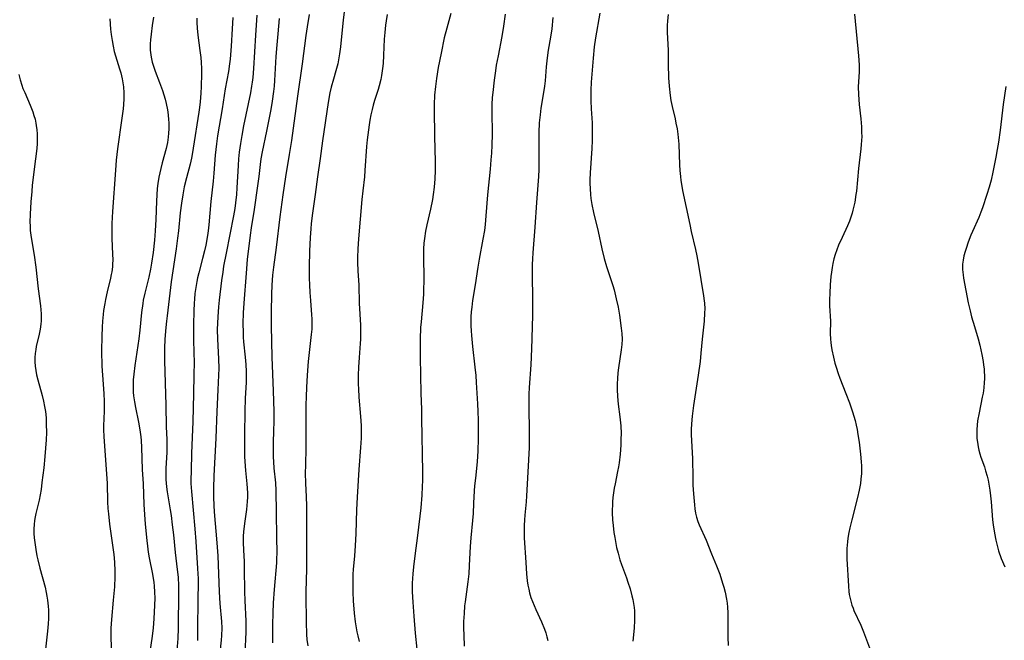
# Model space of a CAD drawing. Units: inches. Extents: x 2054866 to 2060217, y 211345 to 215626.
# Drawn here: x 2055243 to 2055407, y 214062 to 214165 of the extents above; entities that cross this region are included whole.
import ezdxf

# ---------------------------------------------------------------- set-up
doc = ezdxf.new("R2010")
doc.units = ezdxf.units.IN
doc.header["$MEASUREMENT"] = 0
doc.layers.add('c_26_T13S_R18E', color=248, linetype='Continuous')

msp = doc.modelspace()

# ---------------------------------------------------------------- linework, layer by layer
at = {"layer": 'c_26_T13S_R18E'}
for points in [[(2055297.11, 214169.18, 956), (2055296.63, 214165.24, 956), (2055296.16, 214160.75, 956), (2055296, 214159.56, 956), (2055295.9, 214158.93, 956), (2055295.7, 214157.92, 956), (2055295.41, 214156.77, 956), (2055294.99, 214155.35, 956), (2055294.62, 214154.05, 956), (2055294.41, 214153.09, 956), (2055294.12, 214151.5, 956), (2055293.18, 214145.15, 956), (2055292.79, 214142.18, 956), (2055292.35, 214139.15, 956), (2055291.97, 214136.19, 956), (2055291.51, 214133.13, 956), (2055291.29, 214131.36, 956), (2055291.2, 214130.48, 956), (2055291.11, 214129.06, 956), (2055291.01, 214126.77, 956), (2055290.97, 214124.17, 956), (2055290.97, 214122.33, 956), (2055291, 214121.17, 956), (2055291.06, 214119.94, 956), (2055291.16, 214118.58, 956), (2055291.36, 214116.22, 956), (2055291.4, 214115.53, 956), (2055291.41, 214114.72, 956), (2055291.37, 214113.82, 956), (2055291.29, 214112.92, 956), (2055290.81, 214108.48, 956), (2055290.61, 214106.16, 956), (2055290.49, 214104.13, 956), (2055290.44, 214102.66, 956), (2055290.41, 214101.21, 956), (2055290.39, 214098.21, 956), (2055290.4, 214094.17, 956), (2055290.32, 214091.17, 956), (2055290.31, 214089.94, 956), (2055290.35, 214088.18, 956), (2055290.46, 214086, 956), (2055290.5, 214084.4, 956), (2055290.48, 214073.98, 956), (2055290.41, 214070.16, 956), (2055290.45, 214064.66, 956), (2055290.48, 214063.62, 956), (2055290.52, 214063.07, 956), (2055290.59, 214062.28, 956), (2055290.73, 214061.23, 956)], [(2055282.27, 214165.98, 962), (2055282.03, 214162.67, 962), (2055281.69, 214157.17, 962), (2055281.56, 214155.67, 962), (2055281.48, 214154.89, 962), (2055281.38, 214154.21, 962), (2055281.19, 214153.1, 962), (2055280.03, 214147.6, 962), (2055279.74, 214146.03, 962), (2055279.52, 214144.68, 962), (2055279.33, 214143.24, 962), (2055279.22, 214142.15, 962), (2055279.14, 214141.02, 962), (2055278.95, 214137.29, 962), (2055278.86, 214136.18, 962), (2055278.71, 214134.82, 962), (2055278.58, 214133.87, 962), (2055278.38, 214132.67, 962), (2055277.13, 214126.43, 962), (2055276.73, 214124.3, 962), (2055276.57, 214123.32, 962), (2055276.38, 214121.94, 962), (2055275.97, 214118.67, 962), (2055275.87, 214117.56, 962), (2055275.75, 214115.88, 962), (2055275.67, 214113.75, 962), (2055275.69, 214112.19, 962), (2055275.89, 214108.89, 962), (2055275.92, 214107.32, 962), (2055275.9, 214106.16, 962), (2055275.79, 214103.73, 962), (2055275.58, 214100.16, 962), (2055275.43, 214095.69, 962), (2055275.12, 214089.44, 962), (2055275.06, 214087.43, 962), (2055275.05, 214085.9, 962), (2055275.1, 214084.5, 962), (2055275.16, 214083.49, 962), (2055275.59, 214078.35, 962), (2055275.75, 214076.16, 962), (2055275.83, 214074.65, 962), (2055276, 214070.17, 962), (2055276.12, 214068.22, 962), (2055276.37, 214065.26, 962), (2055276.41, 214064.16, 962), (2055276.36, 214062.95, 962), (2055276.3, 214062.14, 962), (2055275.82, 214057.53, 962)], [(2055290.96, 214166.11, 958), (2055290.61, 214164.07, 958), (2055290.41, 214162.6, 958), (2055289.8, 214157.91, 958), (2055289.02, 214152.53, 958), (2055287.99, 214145.17, 958), (2055287.64, 214142.88, 958), (2055287.02, 214139.16, 958), (2055286.56, 214136.16, 958), (2055286.07, 214132.5, 958), (2055285.47, 214127.41, 958), (2055285.03, 214124.14, 958), (2055284.87, 214122.78, 958), (2055284.74, 214121.15, 958), (2055284.67, 214119.63, 958), (2055284.62, 214116.71, 958), (2055284.63, 214114.39, 958), (2055284.72, 214109.16, 958), (2055284.95, 214103.57, 958), (2055285.05, 214100.16, 958), (2055285.05, 214098.24, 958), (2055285.03, 214097.17, 958), (2055284.95, 214094.78, 958), (2055284.95, 214093.48, 958), (2055284.97, 214092.63, 958), (2055285.01, 214091.78, 958), (2055285.1, 214090.73, 958), (2055285.33, 214088.3, 958), (2055285.4, 214087.02, 958), (2055285.49, 214083.29, 958), (2055285.5, 214079.33, 958), (2055285.56, 214076.59, 958), (2055285.54, 214075.71, 958), (2055285.51, 214075, 958), (2055285.11, 214070.55, 958), (2055284.97, 214068.33, 958), (2055284.9, 214066.66, 958), (2055284.85, 214064.78, 958), (2055284.83, 214063.52, 958), (2055284.85, 214061.72, 958)], [(2055303.94, 214166.13, 954), (2055303.76, 214165.09, 954), (2055303.65, 214164.36, 954), (2055303.51, 214163.14, 954), (2055303.43, 214162.02, 954), (2055303.33, 214159.35, 954), (2055303.24, 214157.98, 954), (2055303.16, 214157.15, 954), (2055302.98, 214155.96, 954), (2055302.85, 214155.29, 954), (2055302.6, 214154.28, 954), (2055302.41, 214153.66, 954), (2055301.82, 214151.81, 954), (2055301.6, 214151.05, 954), (2055301.4, 214150.32, 954), (2055301.2, 214149.43, 954), (2055301.03, 214148.54, 954), (2055300.91, 214147.78, 954), (2055300.79, 214146.95, 954), (2055300.61, 214145.28, 954), (2055300.51, 214144.19, 954), (2055300.23, 214140.2, 954), (2055300.14, 214139.16, 954), (2055299.86, 214136.8, 954), (2055299.72, 214135.37, 954), (2055299.14, 214128.86, 954), (2055299.03, 214127.16, 954), (2055299, 214125.73, 954), (2055299.01, 214124.9, 954), (2055299.06, 214123.52, 954), (2055299.2, 214121.16, 954), (2055299.25, 214118.16, 954), (2055299.49, 214114.48, 954), (2055299.51, 214113.66, 954), (2055299.51, 214112.84, 954), (2055299.49, 214112.18, 954), (2055299.45, 214111.44, 954), (2055299.26, 214109.14, 954), (2055299.16, 214107.49, 954), (2055299.11, 214106.16, 954), (2055299.11, 214104.71, 954), (2055299.13, 214103.9, 954), (2055299.21, 214102.55, 954), (2055299.47, 214099.29, 954), (2055299.57, 214097.8, 954), (2055299.6, 214096.58, 954), (2055299.58, 214095.74, 954), (2055299.51, 214094.17, 954), (2055299.21, 214090.5, 954), (2055298.91, 214085.9, 954), (2055298.81, 214083.8, 954), (2055298.69, 214079.85, 954), (2055298.6, 214077.84, 954), (2055298.48, 214076.18, 954), (2055298.27, 214073.89, 954), (2055298.22, 214073.14, 954), (2055298.19, 214071.71, 954), (2055298.21, 214070.15, 954), (2055298.27, 214068.7, 954), (2055298.43, 214066.66, 954), (2055298.59, 214065.19, 954), (2055298.74, 214064.22, 954), (2055298.88, 214063.53, 954), (2055299.04, 214062.85, 954), (2055299.28, 214061.95, 954)], [(2055314.5, 214166.27, 952), (2055313.82, 214163.84, 952), (2055313.41, 214162.23, 952), (2055312.87, 214159.67, 952), (2055312.42, 214157.29, 952), (2055312.12, 214155.49, 952)], [(2055323.56, 214166.17, 950), (2055323.28, 214164.15, 950), (2055322.98, 214162.44, 950), (2055322.35, 214159.27, 950), (2055322.06, 214157.71, 950), (2055321.91, 214156.76, 950), (2055321.7, 214155.18, 950), (2055321.47, 214153.14, 950), (2055321.39, 214152.32, 950), (2055321.32, 214151.16, 950), (2055321.31, 214149.98, 950), (2055321.36, 214146.22, 950), (2055321.32, 214144.43, 950), (2055321.25, 214143.06, 950), (2055321.17, 214141.98, 950), (2055321.02, 214140.4, 950), (2055320.58, 214136.15, 950), (2055320.32, 214132.64, 950), (2055320.2, 214131.23, 950), (2055320.08, 214130.2, 950), (2055319.85, 214128.77, 950), (2055319.21, 214125.46, 950), (2055318.98, 214124.14, 950), (2055318.56, 214121.2, 950), (2055318.12, 214118.59, 950), (2055317.98, 214117.5, 950), (2055317.9, 214116.69, 950), (2055317.85, 214115.89, 950), (2055317.83, 214115.16, 950), (2055317.84, 214114.39, 950), (2055317.87, 214113.57, 950), (2055317.92, 214112.75, 950), (2055318.09, 214110.93, 950), (2055318.5, 214107.52, 950), (2055318.65, 214106.15, 950), (2055318.74, 214104.96, 950), (2055318.94, 214101.42, 950), (2055319, 214100.16, 950), (2055319.04, 214098.68, 950), (2055319.05, 214097.17, 950), (2055319.03, 214095.64, 950), (2055318.98, 214093.57, 950), (2055318.89, 214091.86, 950), (2055318.77, 214090.65, 950), (2055318.58, 214089.07, 950), (2055318.44, 214087.8, 950), (2055318.39, 214086.95, 950), (2055318.3, 214084.92, 950), (2055318.2, 214083.18, 950), (2055318.1, 214082.03, 950), (2055317.82, 214079.15, 950), (2055317.71, 214077.71, 950), (2055317.57, 214074.54, 950), (2055317.49, 214073.19, 950), (2055317.34, 214071.85, 950), (2055316.88, 214068.53, 950), (2055316.8, 214067.84, 950), (2055316.7, 214066.58, 950), (2055316.63, 214065.27, 950), (2055316.62, 214064.16, 950), (2055316.64, 214062.99, 950), (2055316.72, 214061.17, 950)], [(2055339.3, 214166.36, 946), (2055338.56, 214162.23, 946), (2055338.34, 214160.72, 946), (2055338.15, 214158.87, 946), (2055337.83, 214154.89, 946), (2055337.77, 214153.57, 946), (2055337.76, 214152.98, 946), (2055337.77, 214151.76, 946), (2055337.83, 214150.42, 946), (2055337.98, 214148.14, 946), (2055338.02, 214146.34, 946), (2055338.01, 214145.16, 946), (2055337.96, 214143.86, 946), (2055337.68, 214139.8, 946), (2055337.63, 214138.63, 946), (2055337.63, 214138.11, 946), (2055337.65, 214137.14, 946), (2055337.71, 214136.2, 946), (2055337.79, 214135.55, 946), (2055337.95, 214134.57, 946), (2055338.23, 214133.19, 946), (2055339.01, 214130.07, 946), (2055339.61, 214127.17, 946), (2055339.99, 214125.57, 946), (2055340.38, 214124.24, 946), (2055341.42, 214121.09, 946), (2055341.64, 214120.36, 946), (2055342.02, 214118.88, 946), (2055342.3, 214117.51, 946), (2055342.54, 214116.17, 946), (2055342.85, 214114.02, 946), (2055342.94, 214113.09, 946), (2055342.97, 214112.17, 946), (2055342.92, 214111.3, 946), (2055342.83, 214110.39, 946), (2055342.38, 214107.41, 946), (2055342.28, 214106.58, 946), (2055342.19, 214105.62, 946), (2055342.15, 214104.72, 946), (2055342.14, 214103.83, 946), (2055342.2, 214102.65, 946), (2055342.34, 214101.34, 946), (2055342.6, 214099.25, 946), (2055342.75, 214097.75, 946), (2055342.8, 214096.49, 946), (2055342.79, 214095.53, 946), (2055342.75, 214094.57, 946), (2055342.65, 214093.06, 946), (2055342.48, 214091.61, 946), (2055342.37, 214090.93, 946), (2055342.23, 214090.19, 946), (2055341.8, 214088.12, 946), (2055341.66, 214087.38, 946), (2055341.55, 214086.63, 946), (2055341.45, 214085.88, 946), (2055341.39, 214085.13, 946), (2055341.36, 214084.51, 946), (2055341.35, 214083.88, 946), (2055341.35, 214083.33, 946), (2055341.41, 214082.16, 946), (2055341.49, 214081.19, 946), (2055341.62, 214080.04, 946), (2055341.75, 214079.19, 946), (2055341.86, 214078.52, 946), (2055342.06, 214077.56, 946), (2055342.3, 214076.61, 946), (2055342.63, 214075.52, 946), (2055342.9, 214074.71, 946), (2055343.72, 214072.48, 946), (2055343.95, 214071.81, 946), (2055344.31, 214070.69, 946), (2055344.62, 214069.52, 946), (2055344.76, 214068.88, 946), (2055344.88, 214068.23, 946), (2055344.98, 214067.57, 946), (2055345.03, 214067.02, 946), (2055345.06, 214066.38, 946), (2055345.05, 214065.45, 946), (2055344.98, 214064.17, 946), (2055344.79, 214061.97, 946)], [(2055350.64, 214166.12, 944), (2055350.54, 214165.04, 944), (2055350.5, 214164.29, 944), (2055350.5, 214163.75, 944), (2055350.5, 214163.2, 944), (2055350.63, 214160.16, 944), (2055350.64, 214157.16, 944), (2055350.67, 214156.31, 944), (2055350.7, 214155.59, 944), (2055350.8, 214154.19, 944), (2055350.97, 214152.67, 944), (2055351.1, 214151.82, 944), (2055351.29, 214150.85, 944), (2055351.79, 214148.76, 944), (2055351.94, 214148.08, 944), (2055352.12, 214147.12, 944), (2055352.25, 214146.24, 944), (2055352.36, 214145.13, 944), (2055352.41, 214144.55, 944), (2055352.55, 214141.14, 944), (2055352.6, 214140.18, 944), (2055352.69, 214139.2, 944), (2055352.77, 214138.55, 944), (2055352.87, 214137.91, 944), (2055353.05, 214136.85, 944), (2055354.22, 214131.2, 944), (2055354.47, 214130.06, 944), (2055355.2, 214127.09, 944), (2055355.42, 214126.03, 944), (2055355.65, 214124.77, 944), (2055356.54, 214119.34, 944), (2055356.64, 214118.52, 944), (2055356.68, 214118.13, 944), (2055356.71, 214117.23, 944), (2055356.69, 214116.53, 944), (2055356.61, 214115.17, 944), (2055356.28, 214112.14, 944), (2055356.09, 214109.83, 944), (2055355.95, 214108.45, 944), (2055355.65, 214106.17, 944), (2055354.86, 214101.15, 944), (2055354.64, 214099.38, 944), (2055354.53, 214098.11, 944), (2055354.49, 214097.16, 944), (2055354.49, 214096.3, 944), (2055354.67, 214092.29, 944), (2055354.72, 214089.16, 944), (2055354.75, 214087.91, 944), (2055354.84, 214086.48, 944), (2055355.01, 214084.64, 944), (2055355.09, 214083.95, 944), (2055355.2, 214083.27, 944), (2055355.35, 214082.61, 944), (2055355.59, 214081.87, 944), (2055355.82, 214081.3, 944), (2055356.94, 214078.75, 944), (2055357.85, 214076.51, 944), (2055358.68, 214074.49, 944), (2055359.21, 214073.1, 944), (2055359.69, 214071.63, 944), (2055359.88, 214070.97, 944), (2055360.09, 214070.14, 944), (2055360.33, 214068.99, 944), (2055360.43, 214068.3, 944), (2055360.51, 214067.61, 944), (2055360.57, 214066.71, 944), (2055360.58, 214066.06, 944), (2055360.56, 214063.98, 944), (2055360.57, 214062.63, 944), (2055360.63, 214061.24, 944)], [(2055381.61, 214166.16, 942), (2055382.26, 214159.25, 942), (2055382.37, 214157.78, 942), (2055382.39, 214157.19, 942), (2055382.38, 214156.61, 942), (2055382.24, 214154.1, 942), (2055382.26, 214152.81, 942), (2055382.38, 214151.17, 942), (2055382.65, 214148.77, 942), (2055382.76, 214147.46, 942), (2055382.81, 214146.52, 942), (2055382.82, 214145.86, 942), (2055382.8, 214145.19, 942), (2055382.75, 214144.49, 942), (2055382.68, 214143.79, 942), (2055382.28, 214140.54, 942), (2055381.93, 214136.77, 942), (2055381.86, 214136.19, 942), (2055381.67, 214134.94, 942), (2055381.53, 214134.25, 942), (2055381.36, 214133.58, 942), (2055381.22, 214133.08, 942), (2055381.07, 214132.59, 942), (2055380.77, 214131.78, 942), (2055380.44, 214130.99, 942), (2055379.55, 214129.08, 942), (2055378.98, 214127.79, 942), (2055378.67, 214126.99, 942), (2055378.43, 214126.25, 942), (2055378.21, 214125.5, 942), (2055378.03, 214124.74, 942), (2055377.91, 214124.1, 942), (2055377.79, 214123.3, 942), (2055377.71, 214122.57, 942), (2055377.6, 214121.18, 942), (2055377.51, 214119.81, 942), (2055377.47, 214118.72, 942), (2055377.47, 214117.72, 942), (2055377.61, 214115.17, 942), (2055377.59, 214113.11, 942), (2055377.61, 214112.14, 942), (2055377.66, 214111.64, 942), (2055377.72, 214111.14, 942), (2055377.85, 214110.37, 942), (2055378.11, 214109.15, 942), (2055378.36, 214108.17, 942), (2055378.55, 214107.49, 942), (2055378.88, 214106.47, 942), (2055379.17, 214105.66, 942), (2055380.19, 214103.14, 942), (2055380.78, 214101.59, 942), (2055381.31, 214100.09, 942), (2055381.53, 214099.36, 942), (2055381.74, 214098.63, 942), (2055381.92, 214097.89, 942), (2055382.07, 214097.13, 942), (2055382.2, 214096.34, 942), (2055382.38, 214095.06, 942), (2055382.63, 214093.03, 942), (2055382.75, 214091.8, 942), (2055382.79, 214091.13, 942), (2055382.8, 214090.48, 942), (2055382.77, 214089.82, 942), (2055382.69, 214088.88, 942), (2055382.6, 214088.2, 942), (2055382.5, 214087.64, 942), (2055382.39, 214087.07, 942), (2055382.12, 214085.88, 942), (2055381.16, 214082.14, 942), (2055380.85, 214080.83, 942), (2055380.68, 214080.03, 942), (2055380.52, 214079.1, 942), (2055380.45, 214078.49, 942), (2055380.36, 214077.4, 942), (2055380.35, 214076.78, 942), (2055380.36, 214075.66, 942), (2055380.6, 214071.1, 942), (2055380.68, 214070.24, 942), (2055380.75, 214069.75, 942), (2055380.84, 214069.27, 942), (2055381, 214068.61, 942), (2055381.2, 214067.96, 942), (2055381.38, 214067.44, 942), (2055381.53, 214067.07, 942), (2055382.67, 214064.65, 942), (2055383.12, 214063.53, 942), (2055384.59, 214059.55, 942)], [(2055257.8, 214165.39, 970), (2055257.94, 214163.7, 970), (2055258.04, 214162.77, 970), (2055258.17, 214161.81, 970), (2055258.34, 214160.87, 970), (2055258.55, 214159.98, 970), (2055259.44, 214157.09, 970), (2055259.63, 214156.41, 970), (2055259.85, 214155.41, 970), (2055259.97, 214154.76, 970), (2055260.06, 214154.11, 970), (2055260.13, 214153.11, 970), (2055260.14, 214152.09, 970), (2055260.08, 214151.16, 970), (2055260.02, 214150.44, 970), (2055259.83, 214148.89, 970), (2055259.1, 214143.8, 970), (2055258.87, 214141.89, 970), (2055258.73, 214140.25, 970), (2055258.25, 214133.36, 970), (2055258.15, 214131.41, 970), (2055258.12, 214130.17, 970), (2055258.14, 214128.93, 970), (2055258.26, 214126.26, 970), (2055258.28, 214125.43, 970), (2055258.26, 214124.6, 970), (2055258.24, 214124.21, 970), (2055258.13, 214123.37, 970), (2055258.05, 214122.89, 970), (2055257.92, 214122.28, 970), (2055257.39, 214120.01, 970), (2055257.11, 214118.77, 970), (2055256.98, 214118.12, 970), (2055256.78, 214116.94, 970), (2055256.69, 214116.25, 970), (2055256.58, 214115.15, 970), (2055256.51, 214114.18, 970), (2055256.46, 214112.68, 970), (2055256.44, 214110.22, 970), (2055256.49, 214107.7, 970), (2055256.57, 214106.19, 970), (2055256.8, 214103.15, 970), (2055256.85, 214101.82, 970), (2055256.84, 214100.18, 970), (2055256.77, 214097.79, 970), (2055256.77, 214097.16, 970), (2055256.81, 214095.93, 970), (2055257.33, 214089.03, 970), (2055257.37, 214088.17, 970), (2055257.42, 214085.16, 970), (2055257.49, 214084.02, 970), (2055257.56, 214083.15, 970), (2055257.77, 214081.42, 970), (2055258.33, 214077.54, 970), (2055258.48, 214076.36, 970), (2055258.59, 214075.1, 970), (2055258.65, 214073.62, 970), (2055258.65, 214072.68, 970), (2055258.56, 214071.02, 970), (2055258.37, 214068.79, 970), (2055258.06, 214065.56, 970), (2055257.98, 214064.15, 970), (2055257.97, 214063.43, 970), (2055257.98, 214062.54, 970), (2055258.08, 214059.82, 970)], [(2055265.06, 214165.65, 968), (2055264.84, 214164.27, 968), (2055264.66, 214162.86, 968), (2055264.57, 214161.91, 968), (2055264.53, 214161.24, 968), (2055264.53, 214160.56, 968), (2055264.54, 214160.19, 968), (2055264.57, 214159.82, 968), (2055264.68, 214159.01, 968), (2055264.86, 214158.21, 968), (2055265.05, 214157.53, 968), (2055265.34, 214156.69, 968), (2055266.09, 214154.8, 968), (2055266.57, 214153.49, 968), (2055266.8, 214152.77, 968), (2055267.01, 214152.03, 968), (2055267.19, 214151.3, 968), (2055267.39, 214150.26, 968), (2055267.51, 214149.44, 968), (2055267.59, 214148.61, 968), (2055267.61, 214148.17, 968), (2055267.62, 214147.09, 968), (2055267.59, 214146.42, 968), (2055267.53, 214145.75, 968), (2055267.4, 214144.86, 968), (2055267.18, 214143.85, 968), (2055266.51, 214141.47, 968), (2055266.27, 214140.54, 968), (2055266.1, 214139.82, 968), (2055265.95, 214139.1, 968), (2055265.79, 214138.03, 968), (2055265.69, 214137.18, 968), (2055265.61, 214136.15, 968), (2055265.56, 214135.12, 968), (2055265.46, 214132.04, 968), (2055265.36, 214130.18, 968), (2055265.21, 214128.59, 968), (2055264.99, 214126.59, 968), (2055264.74, 214124.77, 968), (2055264.57, 214123.8, 968), (2055264.27, 214122.49, 968), (2055263.62, 214119.81, 968), (2055263.37, 214118.67, 968), (2055263.27, 214118.11, 968), (2055263.07, 214116.62, 968), (2055262.78, 214113.67, 968), (2055262.62, 214112.2, 968), (2055261.95, 214107.78, 968), (2055261.78, 214106.34, 968), (2055261.7, 214105.39, 968), (2055261.68, 214104.76, 968), (2055261.68, 214104.05, 968), (2055261.71, 214103.34, 968), (2055261.77, 214102.73, 968), (2055261.91, 214101.77, 968), (2055262.08, 214100.82, 968), (2055262.56, 214098.37, 968), (2055262.79, 214097.11, 968), (2055262.95, 214095.95, 968), (2055263.01, 214095.31, 968), (2055263.1, 214094.16, 968), (2055263.21, 214090.53, 968), (2055263.34, 214088.15, 968), (2055263.48, 214084.67, 968), (2055263.57, 214083.02, 968), (2055263.69, 214081.4, 968), (2055263.94, 214078.73, 968), (2055264.05, 214077.76, 968), (2055264.17, 214076.8, 968), (2055264.34, 214075.82, 968), (2055264.91, 214073.09, 968), (2055265.12, 214071.72, 968), (2055265.18, 214071.18, 968), (2055265.25, 214070.14, 968), (2055265.27, 214069.14, 968), (2055265.25, 214067.99, 968), (2055265.14, 214065.67, 968), (2055265.02, 214064.19, 968), (2055264.85, 214062.79, 968), (2055264.35, 214059.46, 968)], [(2055272.27, 214165.48, 966), (2055272.28, 214164.8, 966), (2055272.33, 214163.86, 966), (2055272.44, 214162.66, 966), (2055272.79, 214160.13, 966), (2055272.93, 214158.96, 966), (2055272.99, 214158.13, 966), (2055273.04, 214157.16, 966), (2055273.06, 214156.24, 966), (2055273.01, 214154.16, 966), (2055272.96, 214153.05, 966), (2055272.85, 214151.59, 966), (2055272.74, 214150.65, 966), (2055272.63, 214149.87, 966), (2055271.67, 214143.88, 966), (2055271.49, 214142.86, 966), (2055271.37, 214142.23, 966), (2055271.15, 214141.27, 966), (2055270.55, 214138.98, 966), (2055270.19, 214137.46, 966), (2055269.93, 214136.13, 966), (2055269.71, 214134.77, 966), (2055269.5, 214133.15, 966), (2055269.21, 214130.18, 966), (2055269.06, 214128.93, 966), (2055268.82, 214127.17, 966), (2055268.02, 214121.69, 966), (2055267.32, 214116.04, 966), (2055267.22, 214115.15, 966), (2055267.12, 214114.08, 966), (2055266.98, 214112.16, 966), (2055266.92, 214110.66, 966), (2055266.91, 214108.55, 966), (2055267.12, 214101.2, 966), (2055267.18, 214097.61, 966), (2055267.27, 214095.52, 966), (2055267.3, 214094.46, 966), (2055267.27, 214093.35, 966), (2055267.13, 214090.72, 966), (2055267.11, 214089.77, 966), (2055267.13, 214088.82, 966), (2055267.22, 214087.65, 966), (2055267.34, 214086.8, 966), (2055267.84, 214083.79, 966), (2055267.98, 214082.86, 966), (2055268.19, 214081.32, 966), (2055268.37, 214079.67, 966), (2055268.66, 214076.71, 966), (2055269.02, 214073.89, 966), (2055269.15, 214072.61, 966), (2055269.23, 214071.18, 966), (2055269.25, 214070.16, 966), (2055269.17, 214064.16, 966), (2055269.09, 214062.4, 966), (2055268.93, 214060.42, 966)], [(2055278.24, 214165.62, 964), (2055278.16, 214163.74, 964), (2055277.98, 214160.86, 964), (2055277.79, 214158.7, 964), (2055277.71, 214157.94, 964), (2055277.52, 214156.63, 964), (2055276.99, 214153.76, 964), (2055276.46, 214150.42, 964), (2055275.71, 214145.97, 964), (2055275.52, 214144.61, 964), (2055275.32, 214142.73, 964), (2055275.1, 214139.75, 964), (2055274.98, 214138.44, 964), (2055274.61, 214135.04, 964), (2055274.25, 214131.16, 964), (2055274.15, 214130.19, 964), (2055274.04, 214129.42, 964), (2055273.77, 214127.81, 964), (2055273.56, 214126.84, 964), (2055273.24, 214125.58, 964), (2055272.59, 214123.2, 964), (2055272.39, 214122.37, 964), (2055272.26, 214121.74, 964), (2055272.04, 214120.44, 964), (2055271.95, 214119.75, 964), (2055271.86, 214118.83, 964), (2055271.81, 214118.15, 964), (2055271.75, 214116.87, 964), (2055271.71, 214114.53, 964), (2055271.73, 214112.17, 964), (2055271.79, 214109.86, 964), (2055271.82, 214108.42, 964), (2055271.8, 214106.17, 964), (2055271.71, 214103.16, 964), (2055271.62, 214098.43, 964), (2055271.58, 214097.17, 964), (2055271.39, 214093.23, 964), (2055271.31, 214090.29, 964), (2055271.28, 214088.8, 964), (2055271.29, 214088.18, 964), (2055271.38, 214086.86, 964), (2055271.92, 214080.64, 964), (2055272.09, 214078.53, 964), (2055272.41, 214074.05, 964), (2055272.46, 214073.16, 964), (2055272.47, 214072.39, 964), (2055272.45, 214068.12, 964), (2055272.4, 214064.71, 964), (2055272.38, 214062.08, 964)], [(2055285.99, 214165.47, 960), (2055285.73, 214162.92, 960), (2055285.57, 214161.09, 960), (2055285.43, 214159.14, 960), (2055285.2, 214155.15, 960), (2055285.13, 214154.23, 960), (2055285.03, 214153.32, 960), (2055284.79, 214151.7, 960), (2055284.55, 214150.33, 960), (2055283.84, 214146.71, 960), (2055283.13, 214143.31, 960), (2055282.92, 214142.12, 960), (2055282.8, 214141.17, 960), (2055282.57, 214139.17, 960), (2055282.36, 214137.62, 960), (2055281.79, 214133.69, 960), (2055281.3, 214130.67, 960), (2055281.12, 214129.43, 960), (2055280.66, 214125.4, 960), (2055280.45, 214123.13, 960), (2055280.08, 214118.16, 960), (2055279.99, 214116.54, 960), (2055279.93, 214114.77, 960), (2055279.95, 214113.26, 960), (2055279.99, 214112.51, 960), (2055280.05, 214111.72, 960), (2055280.32, 214109.15, 960), (2055280.42, 214107.93, 960), (2055280.48, 214106.82, 960), (2055280.49, 214106.17, 960), (2055280.46, 214104.99, 960), (2055280.31, 214102.36, 960), (2055280.25, 214100.16, 960), (2055280.19, 214096.39, 960), (2055280.18, 214094.17, 960), (2055280.22, 214092.68, 960), (2055280.25, 214091.84, 960), (2055280.37, 214090.33, 960), (2055280.59, 214088.13, 960), (2055280.64, 214087.42, 960), (2055280.67, 214086.6, 960), (2055280.67, 214085.9, 960), (2055280.64, 214085.2, 960), (2055280.59, 214084.54, 960), (2055280.52, 214083.88, 960), (2055280.18, 214081.52, 960), (2055280.02, 214080.13, 960), (2055279.97, 214079.44, 960), (2055279.96, 214078.94, 960), (2055279.97, 214078.25, 960), (2055280.1, 214076.11, 960), (2055280.14, 214075.27, 960), (2055280.16, 214074.07, 960), (2055280.18, 214070.17, 960), (2055280.23, 214068.76, 960), (2055280.4, 214065.3, 960), (2055280.42, 214064.16, 960), (2055280.42, 214063.59, 960), (2055280.37, 214062.22, 960), (2055280.25, 214060.19, 960)], [(2055331.47, 214165.6, 948), (2055331.28, 214163.75, 948), (2055331.08, 214162.35, 948), (2055330.7, 214160.21, 948), (2055330.51, 214158.93, 948), (2055330.35, 214157.42, 948), (2055330.17, 214155.1, 948), (2055330.09, 214154.21, 948), (2055329.88, 214152.8, 948), (2055329.48, 214150.53, 948), (2055329.33, 214149.42, 948), (2055329.21, 214148.14, 948), (2055329.15, 214146.53, 948), (2055329.14, 214141.59, 948), (2055329.11, 214140.37, 948), (2055329.06, 214139.18, 948), (2055328.75, 214134.88, 948), (2055328.49, 214130.76, 948), (2055328.13, 214126.52, 948), (2055328.06, 214125.54, 948), (2055328.02, 214124.56, 948), (2055328, 214123.74, 948), (2055328.01, 214122.76, 948), (2055328.09, 214118.9, 948), (2055328.1, 214117.42, 948), (2055328.09, 214115.95, 948), (2055328.05, 214114.43, 948), (2055327.95, 214112.16, 948), (2055327.85, 214109.17, 948), (2055327.78, 214107.92, 948), (2055327.53, 214104.12, 948), (2055327.48, 214103.05, 948), (2055327.46, 214101.27, 948), (2055327.53, 214096.42, 948), (2055327.54, 214094.92, 948), (2055327.52, 214094.17, 948), (2055327.29, 214090.09, 948), (2055327.11, 214086.16, 948), (2055327.04, 214085.14, 948), (2055326.8, 214082.93, 948), (2055326.74, 214082.12, 948), (2055326.7, 214081.2, 948), (2055326.69, 214080.57, 948), (2055326.72, 214079.15, 948), (2055326.95, 214075.04, 948), (2055327.08, 214073.17, 948), (2055327.2, 214072.03, 948), (2055327.31, 214071.31, 948), (2055327.45, 214070.61, 948), (2055327.6, 214070, 948), (2055327.83, 214069.24, 948), (2055328.07, 214068.58, 948), (2055328.34, 214067.93, 948), (2055328.65, 214067.22, 948), (2055329.59, 214065.17, 948), (2055330.09, 214063.99, 948), (2055330.31, 214063.36, 948), (2055330.49, 214062.72, 948), (2055330.63, 214062.08, 948)], [(2055242.69, 214156.15, 972), (2055242.89, 214155.28, 972), (2055243.16, 214154.37, 972), (2055243.36, 214153.83, 972), (2055243.65, 214153.14, 972), (2055244.59, 214151.03, 972), (2055245.01, 214149.95, 972), (2055245.2, 214149.35, 972), (2055245.37, 214148.74, 972), (2055245.51, 214148.07, 972), (2055245.58, 214147.67, 972), (2055245.67, 214146.97, 972), (2055245.72, 214146.26, 972), (2055245.73, 214145.17, 972), (2055245.71, 214144.67, 972), (2055245.65, 214143.83, 972), (2055245.46, 214142.16, 972), (2055244.92, 214137.74, 972), (2055244.82, 214136.72, 972), (2055244.66, 214134.96, 972), (2055244.55, 214132.92, 972), (2055244.53, 214131.6, 972), (2055244.54, 214131, 972), (2055244.59, 214130.21, 972), (2055244.73, 214129.05, 972), (2055245.22, 214126.1, 972), (2055245.51, 214124.14, 972), (2055245.92, 214120.53, 972), (2055246.28, 214117.68, 972), (2055246.35, 214117.04, 972), (2055246.39, 214116.39, 972), (2055246.41, 214115.75, 972), (2055246.4, 214115.21, 972), (2055246.35, 214114.67, 972), (2055246.23, 214113.83, 972), (2055246.06, 214113, 972), (2055245.57, 214110.97, 972), (2055245.48, 214110.46, 972), (2055245.38, 214109.79, 972), (2055245.33, 214109.12, 972), (2055245.33, 214108.4, 972), (2055245.38, 214107.69, 972), (2055245.49, 214106.94, 972), (2055245.63, 214106.22, 972), (2055245.83, 214105.4, 972), (2055246.55, 214102.8, 972), (2055246.77, 214101.89, 972), (2055246.96, 214100.98, 972), (2055247.09, 214100.14, 972), (2055247.2, 214099.07, 972), (2055247.25, 214098.02, 972), (2055247.27, 214096.64, 972), (2055247.21, 214095.44, 972), (2055246.99, 214092.68, 972), (2055246.81, 214090.79, 972), (2055246.53, 214088.37, 972), (2055246.38, 214087.19, 972), (2055246.24, 214086.31, 972), (2055246.07, 214085.44, 972), (2055245.53, 214083.22, 972), (2055245.4, 214082.63, 972), (2055245.3, 214082.03, 972), (2055245.23, 214081.36, 972), (2055245.2, 214080.67, 972), (2055245.2, 214079.85, 972), (2055245.24, 214079.15, 972), (2055245.37, 214077.98, 972), (2055245.48, 214077.23, 972), (2055245.67, 214076.19, 972), (2055245.82, 214075.48, 972), (2055246.15, 214074.12, 972), (2055247.03, 214070.95, 972), (2055247.23, 214070.08, 972), (2055247.36, 214069.44, 972), (2055247.46, 214068.79, 972), (2055247.56, 214067.81, 972), (2055247.6, 214067.15, 972), (2055247.62, 214066.46, 972), (2055247.61, 214065.77, 972), (2055247.58, 214064.87, 972), (2055247.47, 214063.66, 972), (2055247.11, 214060.67, 972)], [(2055312.12, 214155.49, 952), (2055311.94, 214154.15, 952), (2055311.81, 214152.71, 952), (2055311.73, 214151.16, 952), (2055311.72, 214150.35, 952), (2055311.8, 214145.84, 952), (2055311.91, 214141.71, 952), (2055311.92, 214140.22, 952), (2055311.86, 214138.81, 952), (2055311.74, 214137.43, 952), (2055311.57, 214136.18, 952), (2055311.43, 214135.35, 952), (2055311.11, 214133.75, 952), (2055310.52, 214131.14, 952), (2055310.31, 214130.12, 952), (2055310.11, 214128.88, 952), (2055310.03, 214128.14, 952), (2055309.96, 214127.15, 952), (2055309.94, 214126.19, 952), (2055310, 214121.94, 952), (2055309.98, 214120.39, 952), (2055309.95, 214119.62, 952), (2055309.86, 214118.19, 952), (2055309.55, 214115.05, 952), (2055309.48, 214114.09, 952), (2055309.41, 214112.18, 952), (2055309.38, 214110.26, 952), (2055309.38, 214109.17, 952), (2055309.47, 214106.16, 952), (2055309.51, 214103.17, 952), (2055309.61, 214100.46, 952), (2055309.65, 214099, 952), (2055309.79, 214090.11, 952), (2055309.79, 214088.68, 952), (2055309.76, 214087.69, 952), (2055309.68, 214086.22, 952), (2055309.49, 214084.12, 952), (2055308.96, 214079.56, 952), (2055308.5, 214076.15, 952), (2055308.29, 214074.35, 952), (2055308.18, 214073.15, 952), (2055308.1, 214071.6, 952), (2055308.1, 214070.17, 952), (2055308.17, 214068.44, 952), (2055308.33, 214066.12, 952), (2055308.58, 214063.3, 952), (2055308.85, 214060.64, 952)], [(2055406.77, 214154.15, 940), (2055406.33, 214151.15, 940), (2055405.83, 214146.91, 940), (2055405.56, 214144.92, 940), (2055405.36, 214143.69, 940), (2055405.13, 214142.43, 940), (2055404.63, 214139.91, 940), (2055404.32, 214138.61, 940), (2055404, 214137.41, 940), (2055403.63, 214136.18, 940), (2055402.9, 214133.97, 940), (2055402.64, 214133.26, 940), (2055402.3, 214132.4, 940), (2055401.24, 214130.05, 940), (2055400.98, 214129.43, 940), (2055400.53, 214128.26, 940), (2055400.16, 214127.21, 940), (2055400.01, 214126.73, 940), (2055399.81, 214126, 940), (2055399.67, 214125.32, 940), (2055399.59, 214124.64, 940), (2055399.57, 214124.18, 940), (2055399.58, 214123.75, 940), (2055399.67, 214122.86, 940), (2055399.75, 214122.28, 940), (2055400.13, 214120.25, 940), (2055400.53, 214118.19, 940), (2055400.84, 214116.85, 940), (2055401.09, 214115.89, 940), (2055401.56, 214114.25, 940), (2055402.17, 214112.2, 940), (2055402.44, 214111.19, 940), (2055402.79, 214109.63, 940), (2055403, 214108.47, 940), (2055403.09, 214107.85, 940), (2055403.16, 214107.23, 940), (2055403.2, 214106.7, 940), (2055403.22, 214106.16, 940), (2055403.22, 214105.57, 940), (2055403.2, 214104.99, 940), (2055403.11, 214104.08, 940), (2055402.99, 214103.2, 940), (2055402.86, 214102.52, 940), (2055402.33, 214099.94, 940), (2055402.09, 214098.58, 940), (2055402.01, 214097.9, 940), (2055401.96, 214097.16, 940), (2055401.95, 214096.32, 940), (2055401.98, 214095.67, 940), (2055402.05, 214095.03, 940), (2055402.17, 214094.29, 940), (2055402.29, 214093.73, 940), (2055402.45, 214093.14, 940), (2055402.64, 214092.56, 940), (2055403.21, 214090.96, 940), (2055403.42, 214090.31, 940), (2055403.66, 214089.42, 940), (2055403.82, 214088.76, 940), (2055403.95, 214088.09, 940), (2055404.11, 214087.08, 940), (2055404.23, 214086.12, 940), (2055404.32, 214085.14, 940), (2055404.56, 214082.17, 940), (2055404.66, 214081.31, 940), (2055404.87, 214079.91, 940), (2055405.11, 214078.75, 940), (2055405.33, 214077.87, 940), (2055405.58, 214076.99, 940), (2055406.02, 214075.73, 940), (2055406.59, 214074.31, 940)]]:
    msp.add_polyline3d(points, dxfattribs=at)

doc.saveas('drawing.dxf')
